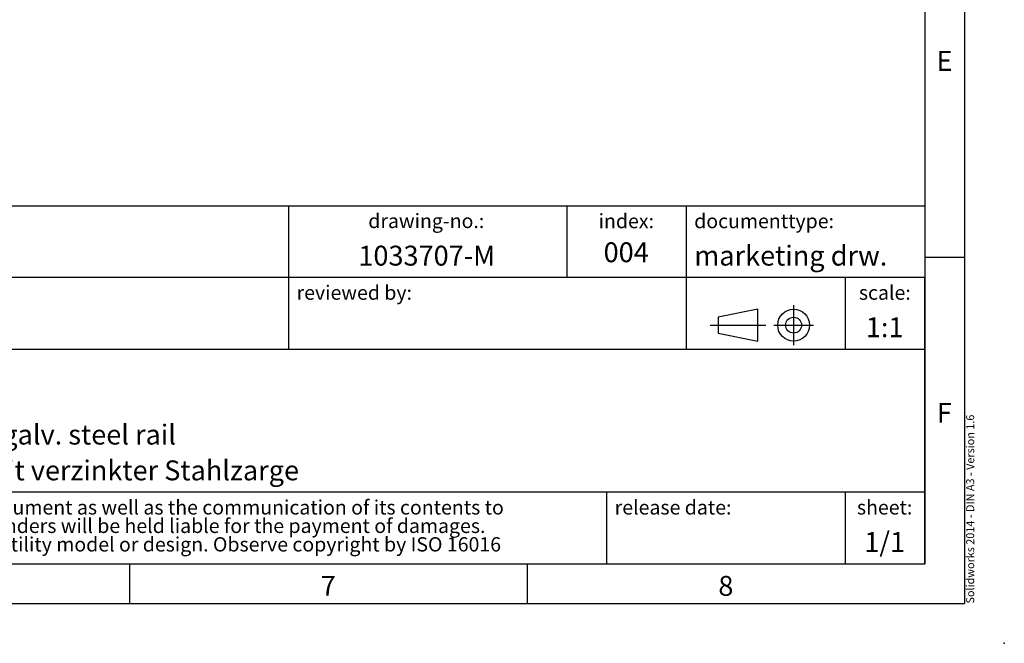
# Model space of a CAD drawing. Units: millimetres. Extents: x 75 to 2100, y 0 to 1460.
# Drawn here: x 1481 to 2100, y 0 to 392 of the extents above; entities that cross this region are included whole.
import ezdxf

# ---------------------------------------------------------------- set-up
doc = ezdxf.new("R2010")
doc.units = ezdxf.units.MM
doc.header["$LTSCALE"] = 5
doc.header["$PDSIZE"] = -1
doc.layers.get('0').update_dxf_attribs({"color": 1})
doc.layers.add('MARKETING_DRW', color=1, linetype='Continuous')
doc.styles.add('SLDTEXTSTYLE0', font='TXT', dxfattribs={"width": 0.605})

# ---------------------------------------------------------------- blocks, each defined once
blk = doc.blocks.new('1033707-M_004_SW_NOTE_0_4')
at = {"layer": 'MARKETING_DRW', "char_height": 9, "attachment_point": 1, "style": 'SLDTEXTSTYLE0'}
for s, insert in [('The reproduction, distribution and utilization of this document as well as the communication of its contents to', (0, 11.6)), ('others without express authorization is prohibited. Offenders will be held liable for the payment of damages.', (0, -0.02)), ('All rights reserved in the event of the grant of a patent, utility model or design. Observe copyright by ISO 16016', (0, -11.65))]:
    blk.add_mtext(s, dxfattribs=dict(at, insert=insert))

msp = doc.modelspace()

# ---------------------------------------------------------------- linework, layer by layer
for p, q in [((2075, 1460), (2075, 25)), ((2050, 1435), (2050, 50)), ((2075, 242.5), (2050, 242.5)), ((100, 50), (2050, 50)), ((1550, 50), (1550, 25)), ((1800, 50), (1800, 25)), ((75, 25), (2075, 25))]:
    msp.add_line(p, q)
msp.add_point((2100, 0))
at = {"layer": 'MARKETING_DRW'}
for p, q in [((1150, 275), (1650, 275)), ((1650, 275), (1650, 230)), ((1650, 275), (1900, 275)), ((1825, 275), (1825, 230)), ((1900, 275), (1900, 230)), ((1900, 275), (2050, 275)), ((2050, 275), (2050, 230)), ((2050, 230), (1400, 230)), ((1650, 230), (1650, 185)), ((1900, 230), (1900, 185)), ((2000, 230), (2000, 185)), ((2050, 50), (2050, 230)), ((1967.5, 212.5), (1967.5, 187.5)), ((1945, 210), (1920, 205.05)), ((1920, 205.05), (1920, 194.95)), ((1945, 190), (1945, 210)), ((1915, 200), (1950, 200)), ((1955, 200), (1980, 200)), ((1920, 194.95), (1945, 190)), ((1150, 185), (2050, 185)), ((2050, 95), (1150, 95)), ((1850, 50), (1850, 95)), ((2000, 95), (2000, 50)), ((1150, 50), (2050, 50)), ((1150, 50), (2050, 50))]:
    msp.add_line(p, q, dxfattribs=at)
for radius in [10, 5]:
    msp.add_circle((1967.5, 200), radius, dxfattribs=at)

# ---------------------------------------------------------------- block references
msp.add_blockref('1033707-M_004_SW_NOTE_0_4', (1155, 78.375), dxfattribs=at)

# ---------------------------------------------------------------- texts
at = {"char_height": 12.5, "attachment_point": 2, "style": 'SLDTEXTSTYLE0'}
for s, insert in [('E', (2062.435, 372.363)), ('F', (2062.335, 151.113)), ('7', (1674.913, 42.363)), ('8', (1924.913, 42.363))]:
    msp.add_mtext(s, dxfattribs=dict(at, insert=insert))
at = {"insert": (2076.055, 25), "char_height": 5, "attachment_point": 1, "rotation": 90, "style": 'SLDTEXTSTYLE0'}
msp.add_mtext('Solidworks 2014 - DIN A3 - Version 1.6', dxfattribs=at)
at = {"layer": 'MARKETING_DRW', "style": 'SLDTEXTSTYLE0'}
for s, insert, char_height, attachment_point in [('drawing-no.:', (1736.534, 270.058), 9, 2), ('index:', (1862.313, 269.977), 9, 2), ('documenttype:', (1905, 269.977), 9, 1), ('1033707-M', (1736.845, 249.968), 12.5, 2), ('004', (1862.24, 252.097), 12.5, 2), ('marketing drw.', (1905, 249.968), 12.5, 1), ('reviewed by:', (1655, 224.977), 9, 1), ('scale:', (2024.875, 224.977), 9, 2), ('1:1', (2024.783, 204.968), 12.5, 2), ('Sump unit V200S DN160-DN200 20 with galv. steel rail', (1155, 137.468), 12.5, 1), ('Einlaufkasten V200S DN160-DN200 20 mit verzinkter Stahlzarge', (1155, 114.968), 12.5, 1), ('release date:', (1855, 89.977), 9, 1), ('sheet:', (2024.75, 89.977), 9, 2), ('1/1', (2024.783, 69.968), 12.5, 2)]:
    msp.add_mtext(s, dxfattribs=dict(at, insert=insert, char_height=char_height, attachment_point=attachment_point))

doc.saveas('drawing.dxf')
